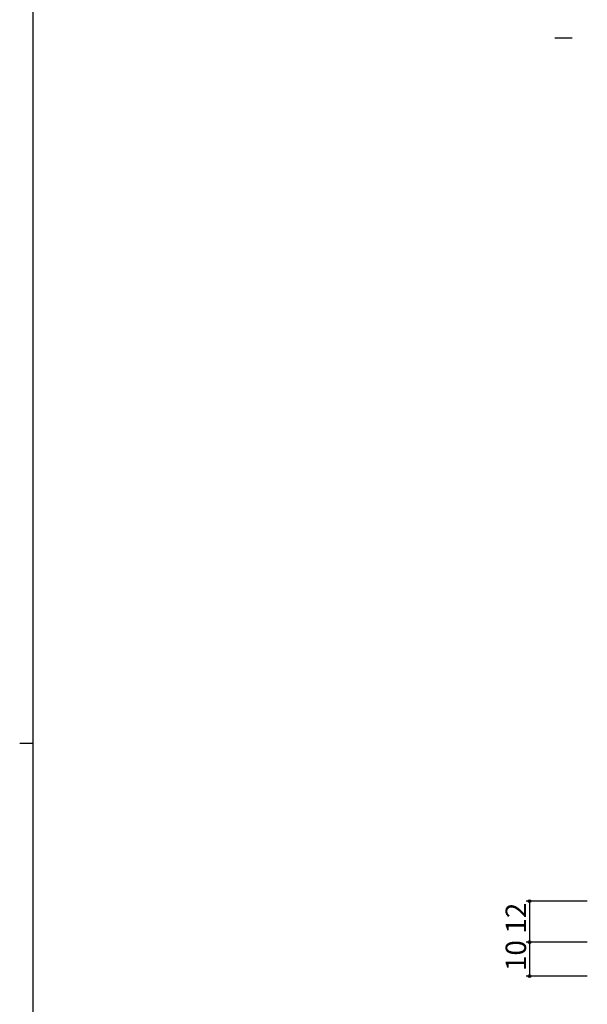
# Model space of a CAD drawing. Extents: x 0 to 1111, y 0 to 790.
# Drawn here: x 0 to 167, y 342 to 631 of the extents above; entities that cross this region are included whole.
import ezdxf

# ---------------------------------------------------------------- set-up
doc = ezdxf.new("R2010")
doc.units = 0
doc.layers.add('YKK_D', color=6, linetype='CONTINUOUS')
doc.layers.add('YKK_ZWAK', color=7, linetype='CONTINUOUS')
doc.styles.get("Standard").update_dxf_attribs({"font": 'ROMANS.SHX', "bigfont": 'EXTFONT.SHX'})

# ---------------------------------------------------------------- blocks, each defined once
blk = doc.blocks.new('A201')
at = {"layer": 'YKK_ZWAK', "color": 254, "linetype": 'Continuous'}
for p, q in [((21, 35), (21, 410)), ((19, 222.5), (21, 222.5))]:
    blk.add_line(p, q, dxfattribs=at)

msp = doc.modelspace()

# ---------------------------------------------------------------- linework, layer by layer
at = {"layer": 'YKK_D', "color": 6, "lineweight": -2}
msp.add_line((157.28, 625.65), (162.28, 625.65), dxfattribs=at)
at = {"layer": 'YKK_D'}
for p, q in [((166.78, 371.98), (148.78, 371.98)), ((149.78, 371.98), (149.78, 359.98)), ((166.78, 359.98), (148.78, 359.98)), ((166.78, 359.98), (148.78, 359.98)), ((149.78, 359.98), (149.78, 349.98)), ((166.78, 349.98), (148.78, 349.98))]:
    msp.add_line(p, q, dxfattribs=at)
at = {"layer": 'YKK_D', "linetype": 'ByBlock', "lineweight": -2}
for centre in [(149.78, 371.98), (149.78, 359.98), (149.78, 359.98), (149.78, 349.98)]:
    msp.add_circle(centre, 0.425, dxfattribs=at)

# ---------------------------------------------------------------- block references
at = {"layer": 'YKK_ZWAK', "xscale": 1.96, "yscale": 1.96, "zscale": 1.96}
msp.add_blockref('A201', (-37.24, -17.64), dxfattribs=at)

# ---------------------------------------------------------------- texts
at = {"layer": 'YKK_D'}
for s, p in [('12', (148.78, 362.46)), ('10', (148.78, 351.46))]:
    msp.add_text(s, height=6, rotation=90, dxfattribs=at).set_placement(p)

doc.saveas('drawing.dxf')
